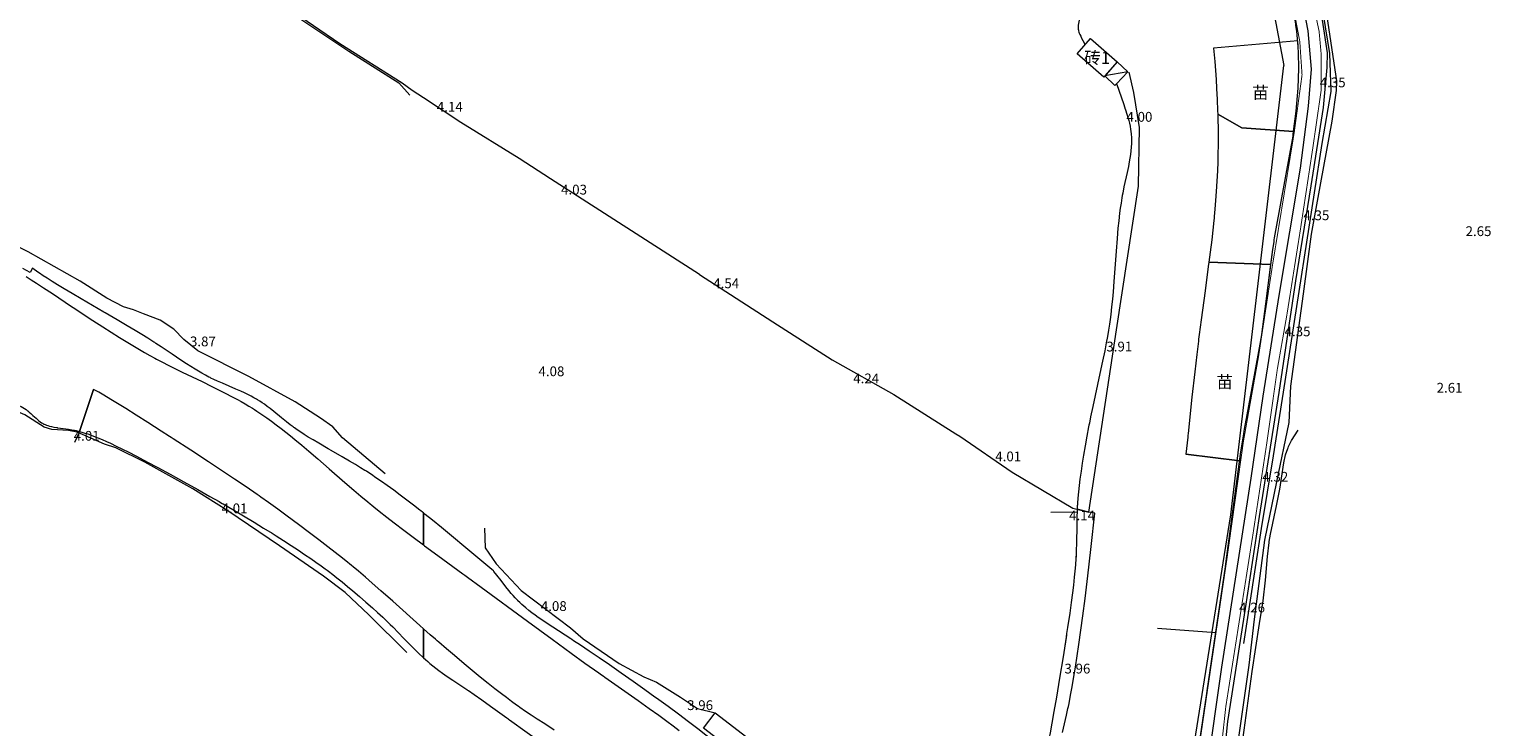
# Model space of a CAD drawing. Units: millimetres. Extents: x 40475072 to 80952314, y 3492709 to 6988483.
# Drawn here: x 40476494 to 40476793, y 3493615 to 3493758 of the extents above; entities that cross this region are included whole.
import ezdxf
from ezdxf.enums import TextEntityAlignment as Align

# ---------------------------------------------------------------- set-up
doc = ezdxf.new("R2010")
doc.units = ezdxf.units.MM
doc.linetypes.add('4332', pattern=[5, 4, -1])
doc.layers.add('地形', color=252, linetype='Continuous')
doc.styles.add('细等线体', font='txt')
doc.linetypes.add('2440', pattern='A,2.5,[15,LINE.SHX,S=2,R=0,X=0,Y=0],4.5,-0.5,[8,LINE.SHX,S=2,R=0,X=0,Y=0],-0.5,2', length=10)
doc.linetypes.add('2470', pattern='A,8.4,-0.8,[24,LINE.SHX,S=2,R=0,X=0,Y=0],-0.8', length=10)
doc.linetypes.add('8421', pattern='A,1,[15,LINE.SHX,S=2,R=0,X=0,Y=0],1', length=2)
doc.linetypes.add('8422', pattern='A,1,[17,LINE.SHX,S=2,R=0,X=0,Y=0],2,[9,LINE.SHX,S=2,R=0,X=0,Y=0],1', length=4)
doc.linetypes.add('84221', pattern='A,1,[17,LINE.SHX,S=2,R=180,X=0,Y=0],2,[9,LINE.SHX,S=2,R=180,X=0,Y=0],1', length=4)
doc.linetypes.add('9371', pattern='A,0,[209,newbruce.shx,S=2,R=0,X=0,Y=0],-10', length=10)
doc.linetypes.add('9610', pattern='A,0,[37,LINE.SHX,S=3,R=0,X=0,Y=0],-1.6', length=1.6)

msp = doc.modelspace()

# ---------------------------------------------------------------- linework, layer by layer
at = {"layer": '地形', "color": 252, "linetype": '8421', "lineweight": 13, "flags": 128}
for points in [[(40476731.07, 3493597.3), (40476731.14, 3493597.78), (40476734.62, 3493621.16), (40476734.69, 3493621.64), (40476734.77, 3493622.19), (40476738.54, 3493647.59), (40476738.69, 3493648.69), (40476738.77, 3493649.24), (40476738.84, 3493649.77), (40476741.64, 3493670.63), (40476742.28, 3493674.79), (40476742.37, 3493675.31), (40476742.43, 3493675.7), (40476743.86, 3493683.44), (40476745.52, 3493692.33), (40476745.84, 3493694.27), (40476745.9, 3493694.66), (40476745.96, 3493695.05), (40476746.82, 3493701.38), (40476748.24, 3493712.46), (40476748.47, 3493714.04), (40476748.53, 3493714.43), (40476748.6, 3493714.86), (40476749.65, 3493720.81), (40476751.88, 3493732.7), (40476752.29, 3493735.26), (40476752.36, 3493735.69), (40476752.41, 3493736.05), (40476753, 3493740.76), (40476753.4, 3493745.49), (40476753.56, 3493749.5), (40476753.51, 3493752.77), (40476753.45, 3493753.86), (40476753.45, 3493753.95), (40476753.12, 3493757.1), (40476752.96, 3493758.27), (40476752.95, 3493758.36), (40476752.91, 3493758.65), (40476752.05, 3493763.84), (40476750.45, 3493772.17), (40476750.33, 3493772.74), (40476750.25, 3493773.12), (40476746.52, 3493791.55), (40476746.44, 3493791.94), (40476746.38, 3493792.24), (40476743.52, 3493806.82), (40476743.46, 3493807.12), (40476743.41, 3493807.37), (40476741.19, 3493819.18), (40476741.14, 3493819.43), (40476741.08, 3493819.72), (40476739.37, 3493827.99), (40476737.97, 3493834.16), (40476737.9, 3493834.45), (40476734.8, 3493847.08), (40476734.49, 3493848.52), (40476734.4, 3493848.94), (40476733.28, 3493854.75), (40476731.18, 3493866.4), (40476730.58, 3493869.3), (40476730.53, 3493869.51), (40476728.06, 3493880.06), (40476728.01, 3493880.32), (40476727.15, 3493884.96), (40476725.86, 3493893), (40476725.81, 3493893.29), (40476724.26, 3493902.17), (40476723.28, 3493907.31), (40476723.23, 3493907.59), (40476720.48, 3493921.19), (40476720.42, 3493921.54), (40476717.96, 3493934.16), (40476717.22, 3493938.27), (40476717.19, 3493938.43), (40476716.48, 3493942.84), (40476716.15, 3493945.86), (40476716.14, 3493946.02), (40476716.13, 3493946.18), (40476716.12, 3493946.36), (40476716.03, 3493948.35)], [(40476683.07, 3493935.47), (40476683.07, 3493935.47), (40476683.1, 3493935.12), (40476683.23, 3493934.09), (40476683.37, 3493933.06), (40476683.53, 3493932.04), (40476683.76, 3493930.68), (40476684.01, 3493929.33), (40476684.28, 3493927.98), (40476684.63, 3493926.31), (40476685.08, 3493924.3), (40476685.84, 3493920.96), (40476686.37, 3493918.62), (40476686.57, 3493917.74), (40476687.15, 3493915.09), (40476687.9, 3493911.55), (40476688.64, 3493908), (40476689.54, 3493903.56), (40476690.61, 3493898.22), (40476691.84, 3493891.99), (40476693.05, 3493885.76), (40476694.08, 3493880.41), (40476694.92, 3493875.95), (40476695.08, 3493875.06), (40476695.24, 3493874.17), (40476695.38, 3493873.41), (40476696.07, 3493869.61), (40476697.01, 3493864.28), (40476699.92, 3493847.54), (40476700.87, 3493842.21), (40476701.56, 3493838.41), (40476701.98, 3493836.14), (40476702.12, 3493835.42), (40476702.81, 3493831.82), (40476703.66, 3493827.51), (40476705.1, 3493820.33), (40476706.68, 3493812.43), (40476707.52, 3493808.11), (40476708.21, 3493804.5), (40476708.75, 3493801.61), (40476709.01, 3493800.16), (40476709.1, 3493799.63), (40476709.56, 3493796.99), (40476709.91, 3493794.87), (40476710.24, 3493792.75), (40476710.56, 3493790.63), (40476710.86, 3493788.5), (40476711.14, 3493786.38), (40476711.33, 3493784.78), (40476711.51, 3493783.19), (40476711.66, 3493781.6), (40476711.79, 3493780.01), (40476711.87, 3493778.95), (40476711.92, 3493777.89), (40476711.97, 3493776.83), (40476712, 3493775.77), (40476712, 3493774.72), (40476712, 3493774.19), (40476711.99, 3493773.66), (40476711.99, 3493773.45), (40476711.96, 3493772.6), (40476711.91, 3493771.75), (40476711.84, 3493770.9), (40476711.76, 3493770.05), (40476711.65, 3493769.2), (40476711.56, 3493768.56), (40476711.45, 3493767.93), (40476711.32, 3493767.29), (40476711.19, 3493766.66), (40476711.03, 3493766.02), (40476710.86, 3493765.38), (40476710.66, 3493764.75), (40476710.45, 3493764.11), (40476710.21, 3493763.48), (40476710.04, 3493763.05), (40476709.99, 3493762.93), (40476709.69, 3493762.22), (40476709.21, 3493761.16), (40476708.97, 3493760.57), (40476708.79, 3493760.1), (40476708.68, 3493759.75), (40476708.57, 3493759.4), (40476708.49, 3493759.05), (40476708.43, 3493758.7), (40476708.39, 3493758.36), (40476708.37, 3493758.02), (40476708.38, 3493757.79), (40476708.4, 3493757.56), (40476708.43, 3493757.34), (40476708.46, 3493757.23), (40476708.47, 3493757.17), (40476708.54, 3493756.93), (40476708.61, 3493756.7), (40476708.73, 3493756.41), (40476708.89, 3493756.07), (40476709.09, 3493755.67), (40476709.58, 3493754.75), (40476709.75, 3493754.4), (40476709.77, 3493754.35)], [(40476749.63, 3493803.4), (40476752.5, 3493790.02), (40476757.74, 3493763.4), (40476759.38, 3493752.69), (40476759.28, 3493749.7), (40476758.51, 3493741.53), (40476756.02, 3493725.47), (40476752.89, 3493706.02), (40476749.43, 3493683.2), (40476745.4, 3493657.85), (40476742.58, 3493639.04), (40476738.97, 3493615.89), (40476737.73, 3493603.78), (40476737.19, 3493590.37)], [(40476716.23, 3493746.34), (40476716.27, 3493746.23), (40476717.16, 3493743.72), (40476717.7, 3493742.14), (40476718.02, 3493741.19), (40476718.05, 3493741.09), (40476718.08, 3493741.02), (40476718.36, 3493740.13), (40476718.57, 3493739.44), (40476718.74, 3493738.82), (40476718.88, 3493738.27), (40476719, 3493737.7), (40476719.02, 3493737.63), (40476719.03, 3493737.6), (40476719.11, 3493737.1), (40476719.18, 3493736.6), (40476719.24, 3493736.1), (40476719.26, 3493735.88), (40476719.26, 3493735.84), (40476719.27, 3493735.6), (40476719.29, 3493735.1), (40476719.29, 3493734.61), (40476719.28, 3493734.11), (40476719.24, 3493733.37), (40476719.17, 3493732.63), (40476719.07, 3493731.89), (40476718.96, 3493731.15), (40476718.84, 3493730.42), (40476718.65, 3493729.43), (40476718.39, 3493728.2), (40476717.75, 3493725.25), (40476717.5, 3493724.01), (40476717.41, 3493723.52), (40476717.31, 3493723.01), (40476717.15, 3493721.97), (40476717, 3493720.94), (40476716.86, 3493719.91), (40476716.68, 3493718.35), (40476716.53, 3493716.8), (40476716.34, 3493714.72), (40476716.14, 3493712.13), (40476715.68, 3493705.9), (40476715.52, 3493703.83), (40476715.38, 3493702.28), (40476715.23, 3493700.73), (40476715.05, 3493699.18), (40476714.92, 3493698.15), (40476714.85, 3493697.64), (40476714.79, 3493697.21), (40476714.59, 3493695.94), (40476714.37, 3493694.67), (40476714.14, 3493693.4), (40476713.81, 3493691.71), (40476713.38, 3493689.6), (40476712.84, 3493687.07), (40476711.37, 3493680.32), (40476710.92, 3493678.21), (40476710.67, 3493676.94), (40476710.58, 3493676.52), (40476710.52, 3493676.2), (40476710.15, 3493674.26), (40476709.8, 3493672.32), (40476709.46, 3493670.37), (40476709.2, 3493668.75), (40476708.96, 3493667.12), (40476708.73, 3493665.49), (40476708.57, 3493664.19), (40476708.43, 3493662.89), (40476708.3, 3493661.58), (40476708.23, 3493660.6), (40476708.21, 3493660.27), (40476708.2, 3493660.06), (40476708.15, 3493658.99), (40476708.11, 3493657.71), (40476708.07, 3493656), (40476708.03, 3493652.37), (40476707.99, 3493650.87), (40476707.94, 3493649.8), (40476707.93, 3493649.59), (40476707.91, 3493649.27), (40476707.83, 3493647.98), (40476707.72, 3493646.7), (40476707.59, 3493645.41), (40476707.41, 3493643.81), (40476707.21, 3493642.21), (40476706.96, 3493640.29), (40476706.64, 3493638.05), (40476706.21, 3493635.17), (40476706.02, 3493633.9), (40476705.97, 3493633.58), (40476705.89, 3493633.09), (40476705.28, 3493629.18), (40476704.56, 3493624.79), (40476703.91, 3493620.9), (40476703.41, 3493617.98), (40476702.98, 3493615.55), (40476702.62, 3493613.6), (40476702.24, 3493611.67), (40476701.95, 3493610.22), (40476701.74, 3493609.25), (40476701.66, 3493608.91), (40476701.36, 3493607.55), (40476701.03, 3493606.19), (40476700.7, 3493604.84), (40476700.35, 3493603.48), (40476699.98, 3493602.14), (40476699.6, 3493600.79), (40476699.21, 3493599.45), (40476698.8, 3493598.12), (40476698.47, 3493597.12), (40476698.13, 3493596.13), (40476697.77, 3493595.14), (40476697.4, 3493594.15), (40476697.14, 3493593.5), (40476696.86, 3493592.85), (40476696.72, 3493592.53), (40476696.69, 3493592.47), (40476696.45, 3493591.94), (40476696.25, 3493591.53), (40476696.07, 3493591.19), (40476695.87, 3493590.85), (40476695.7, 3493590.58), (40476695.52, 3493590.31), (40476695.33, 3493590.06), (40476695.12, 3493589.81), (40476695.07, 3493589.77), (40476695.04, 3493589.73), (40476694.84, 3493589.52), (40476694.63, 3493589.33), (40476694.41, 3493589.15), (40476694.18, 3493588.97), (40476693.94, 3493588.81), (40476693.7, 3493588.66), (40476693.45, 3493588.52), (40476693.15, 3493588.36), (40476692.84, 3493588.22), (40476692.79, 3493588.2), (40476692.73, 3493588.18), (40476692.57, 3493588.12), (40476692.23, 3493588.01), (40476691.89, 3493587.91), (40476691.54, 3493587.84), (40476691.19, 3493587.78), (40476690.84, 3493587.73), (40476690.49, 3493587.7), (40476689.95, 3493587.68), (40476689.41, 3493587.69), (40476688.86, 3493587.72), (40476688.32, 3493587.77), (40476687.77, 3493587.84), (40476687.21, 3493587.93), (40476686.48, 3493588.06), (40476685.74, 3493588.22), (40476684.83, 3493588.43), (40476683.92, 3493588.66), (40476683.74, 3493588.71), (40476683.54, 3493588.76), (40476681.97, 3493589.18), (40476680.43, 3493589.61), (40476678.91, 3493590.04), (40476677.41, 3493590.49), (40476675.91, 3493590.96), (40476674.61, 3493591.38), (40476674.42, 3493591.44), (40476674.24, 3493591.5), (40476673.9, 3493591.62), (40476672.53, 3493592.09), (40476670.82, 3493592.69), (40476669.11, 3493593.32), (40476667.07, 3493594.08), (40476665.02, 3493594.87), (40476662.64, 3493595.79), (40476660.26, 3493596.74), (40476658.22, 3493597.56), (40476657.21, 3493597.98), (40476656.93, 3493598.1), (40476655.24, 3493598.8), (40476653.56, 3493599.52), (40476652.17, 3493600.13), (40476650.79, 3493600.75), (40476649.69, 3493601.26), (40476648.59, 3493601.78), (40476647.51, 3493602.32), (40476646.7, 3493602.73), (40476645.9, 3493603.16), (40476645.11, 3493603.6), (40476644.32, 3493604.05), (40476643.81, 3493604.36), (40476643.55, 3493604.52), (40476643.34, 3493604.65), (40476642.73, 3493605.05), (40476642.12, 3493605.46), (40476641.31, 3493606.02), (40476640.52, 3493606.6), (40476639.73, 3493607.18), (40476638.76, 3493607.93), (40476637.59, 3493608.84), (40476635.66, 3493610.37), (40476633.93, 3493611.75), (40476633.74, 3493611.9), (40476633.51, 3493612.08), (40476632.12, 3493613.16), (40476630.5, 3493614.41), (40476628.63, 3493615.82), (40476626.53, 3493617.4), (40476624.41, 3493618.96), (40476622.53, 3493620.34), (40476622.05, 3493620.68), (40476621.71, 3493620.92), (40476619.66, 3493622.4), (40476617.25, 3493624.1), (40476614.84, 3493625.79), (40476612.42, 3493627.48), (40476610.34, 3493628.91), (40476608.24, 3493630.33), (40476606.48, 3493631.51), (40476605.07, 3493632.44), (40476604.71, 3493632.67), (40476604.48, 3493632.82), (40476600.8, 3493635.19), (40476599.65, 3493635.94), (40476598.75, 3493636.55), (40476597.85, 3493637.18), (40476597.19, 3493637.66), (40476596.54, 3493638.14), (40476595.9, 3493638.64), (40476595.28, 3493639.16), (40476594.87, 3493639.51), (40476594.47, 3493639.87), (40476594.07, 3493640.24), (40476593.69, 3493640.62), (40476593.58, 3493640.73), (40476593.15, 3493641.19), (40476592.72, 3493641.66), (40476592.31, 3493642.13), (40476591.81, 3493642.74), (40476591.21, 3493643.49), (40476590.23, 3493644.74), (40476589.35, 3493645.87), (40476588.76, 3493646.61), (40476588.66, 3493646.73)], [(40476433.34, 3493707.84), (40476433.45, 3493707.89), (40476433.49, 3493707.9), (40476433.86, 3493707.87), (40476434.3, 3493707.81), (40476434.97, 3493707.69), (40476435.04, 3493707.68), (40476435.18, 3493707.65), (40476436.82, 3493707.33), (40476438.24, 3493707.04), (40476439.49, 3493706.76), (40476440.61, 3493706.5), (40476441.47, 3493706.29), (40476441.98, 3493706.15), (40476443, 3493705.88), (40476444.02, 3493705.58), (40476445.56, 3493705.12), (40476447.1, 3493704.64), (40476449.15, 3493703.98), (40476451.73, 3493703.13), (40476456.38, 3493701.57), (40476460.53, 3493700.18), (40476463.13, 3493699.33), (40476465.23, 3493698.66), (40476466.81, 3493698.17), (40476467.34, 3493698.01), (40476467.46, 3493697.97), (40476469.01, 3493697.51), (40476469.72, 3493697.28), (40476470.3, 3493697.08), (40476470.87, 3493696.87), (40476471.32, 3493696.69), (40476471.76, 3493696.49), (40476472.19, 3493696.28), (40476472.51, 3493696.11), (40476472.82, 3493695.93), (40476472.92, 3493695.87), (40476473.02, 3493695.8), (40476473.15, 3493695.72), (40476473.4, 3493695.54), (40476473.64, 3493695.35), (40476473.88, 3493695.16), (40476474.24, 3493694.86), (40476474.57, 3493694.53), (40476474.9, 3493694.2), (40476475.22, 3493693.85), (40476475.53, 3493693.49), (40476475.82, 3493693.11), (40476476.11, 3493692.73), (40476476.39, 3493692.33), (40476476.66, 3493691.93), (40476476.91, 3493691.51), (40476477.16, 3493691.09), (40476477.4, 3493690.66), (40476477.63, 3493690.22), (40476477.85, 3493689.77), (40476477.92, 3493689.62), (40476477.97, 3493689.5), (40476478.24, 3493688.88), (40476478.92, 3493687.26), (40476479.13, 3493686.77), (40476479.36, 3493686.3), (40476479.53, 3493685.96), (40476479.72, 3493685.62), (40476479.92, 3493685.3), (40476480.13, 3493684.99), (40476480.28, 3493684.8), (40476480.44, 3493684.61), (40476480.6, 3493684.43), (40476480.78, 3493684.26), (40476480.96, 3493684.1), (40476481.06, 3493684.02), (40476481.1, 3493683.99), (40476481.33, 3493683.83), (40476481.57, 3493683.68), (40476481.83, 3493683.54), (40476482.14, 3493683.38), (40476482.47, 3493683.24), (40476482.86, 3493683.09), (40476483.32, 3493682.93), (40476483.72, 3493682.81), (40476483.92, 3493682.75), (40476484.73, 3493682.52), (40476485.75, 3493682.26), (40476487.97, 3493681.71), (40476488.76, 3493681.5), (40476489.35, 3493681.34), (40476489.93, 3493681.16), (40476490.5, 3493680.96), (40476490.87, 3493680.82), (40476491.24, 3493680.67), (40476491.61, 3493680.5), (40476491.96, 3493680.33), (40476492.31, 3493680.14), (40476492.65, 3493679.94), (40476492.99, 3493679.72), (40476493.15, 3493679.61), (40476493.31, 3493679.49), (40476493.38, 3493679.44), (40476493.64, 3493679.22), (40476493.96, 3493678.94), (40476494.4, 3493678.53), (40476495.03, 3493677.94), (40476495.35, 3493677.66), (40476495.61, 3493677.44), (40476495.88, 3493677.23), (40476496.16, 3493677.04), (40476496.37, 3493676.91), (40476496.51, 3493676.83), (40476496.59, 3493676.79), (40476496.64, 3493676.76), (40476496.9, 3493676.64), (40476497.17, 3493676.53), (40476497.45, 3493676.44), (40476497.79, 3493676.34), (40476498.19, 3493676.24), (40476498.66, 3493676.15), (40476499.25, 3493676.05), (40476499.37, 3493676.03), (40476499.43, 3493676.02), (40476499.5, 3493676.01), (40476501.67, 3493675.71), (40476502.36, 3493675.59), (40476502.85, 3493675.5), (40476502.91, 3493675.49), (40476503.22, 3493675.42), (40476503.83, 3493675.27), (40476504.43, 3493675.11), (40476505.03, 3493674.93), (40476505.62, 3493674.73), (40476506.21, 3493674.53), (40476506.8, 3493674.31), (40476507.68, 3493673.96), (40476508.56, 3493673.6), (40476509.43, 3493673.21), (40476510.29, 3493672.82), (40476511.44, 3493672.27), (40476512.59, 3493671.71), (40476514.01, 3493671), (40476515.43, 3493670.27), (40476517.12, 3493669.38), (40476517.4, 3493669.23), (40476517.72, 3493669.06), (40476519.95, 3493667.87), (40476522.48, 3493666.49), (40476525.31, 3493664.93), (40476528.14, 3493663.36), (40476530.64, 3493661.96), (40476532.51, 3493660.89), (40476532.82, 3493660.71), (40476533.13, 3493660.54), (40476533.35, 3493660.41), (40476535.32, 3493659.26), (40476537.5, 3493657.98), (40476539.67, 3493656.67), (40476541.61, 3493655.49), (40476543.34, 3493654.43), (40476543.77, 3493654.16), (40476543.98, 3493654.02), (40476544.2, 3493653.89), (40476545.72, 3493652.93), (40476547.23, 3493651.95), (40476548.73, 3493650.97), (40476550.01, 3493650.11), (40476551.29, 3493649.25), (40476552.34, 3493648.52), (40476553.39, 3493647.77), (40476554.22, 3493647.17), (40476554.63, 3493646.86), (40476554.91, 3493646.65), (40476555.76, 3493646), (40476556.59, 3493645.34), (40476557.7, 3493644.46), (40476558.79, 3493643.55), (40476559.88, 3493642.64), (40476561.23, 3493641.49), (40476562.57, 3493640.32), (40476563.9, 3493639.15), (40476564.96, 3493638.19), (40476566, 3493637.23), (40476566.78, 3493636.5), (40476567.54, 3493635.76), (40476568.05, 3493635.26), (40476568.2, 3493635.12), (40476569.09, 3493634.22), (40476570.41, 3493632.86), (40476571.87, 3493631.35), (40476572.76, 3493630.46), (40476573.51, 3493629.72), (40476574.12, 3493629.15), (40476574.34, 3493628.95)], [(40476574.34, 3493658.57), (40476574.12, 3493658.75), (40476573.82, 3493658.99), (40476573.6, 3493659.16), (40476572.27, 3493660.19), (40476570.94, 3493661.21), (40476569.6, 3493662.21), (40476568.25, 3493663.21), (40476566.89, 3493664.19), (40476565.75, 3493665), (40476564.61, 3493665.79), (40476563.68, 3493666.42), (40476562.75, 3493667.03), (40476562.51, 3493667.18), (40476562.37, 3493667.27), (40476561.48, 3493667.83), (40476560.44, 3493668.47), (40476559.23, 3493669.19), (40476557.72, 3493670.07), (40476555.45, 3493671.38), (40476554.99, 3493671.64), (40476554.85, 3493671.72), (40476552.94, 3493672.82), (40476551.78, 3493673.5), (40476550.77, 3493674.11), (40476549.92, 3493674.65), (40476549.21, 3493675.11), (40476548.51, 3493675.58), (40476547.96, 3493675.97), (40476547.82, 3493676.07), (40476547.67, 3493676.18), (40476547.07, 3493676.63), (40476546.33, 3493677.21), (40476545.31, 3493678.03), (40476543.71, 3493679.33), (40476542.97, 3493679.91), (40476542.37, 3493680.36), (40476541.77, 3493680.8), (40476541.31, 3493681.12), (40476540.85, 3493681.43), (40476540.38, 3493681.72), (40476540.19, 3493681.83), (40476539.64, 3493682.15), (40476539.08, 3493682.46), (40476538.5, 3493682.75), (40476537.73, 3493683.12), (40476536.95, 3493683.48), (40476535.96, 3493683.91), (40476533.19, 3493685.09), (40476532.2, 3493685.52), (40476531.42, 3493685.88), (40476530.84, 3493686.16), (40476530.65, 3493686.26), (40476530.41, 3493686.38), (40476529.7, 3493686.76), (40476529, 3493687.15), (40476528.3, 3493687.55), (40476527.61, 3493687.96), (40476526.7, 3493688.53), (40476525.8, 3493689.11), (40476524.68, 3493689.84), (40476522.9, 3493691.03), (40476520.67, 3493692.53), (40476519.55, 3493693.27), (40476519.32, 3493693.41), (40476519.12, 3493693.54), (40476517.92, 3493694.3), (40476516.71, 3493695.05), (40476515.3, 3493695.91), (40476513.67, 3493696.88), (40476511.63, 3493698.08), (40476509.18, 3493699.51), (40476508.9, 3493699.67), (40476504.28, 3493702.34), (40476502.39, 3493703.45), (40476500.77, 3493704.41), (40476499.43, 3493705.23), (40476498.36, 3493705.9), (40476497.3, 3493706.58), (40476496.51, 3493707.1), (40476495.73, 3493707.63), (40476495.59, 3493707.72), (40476494.63, 3493708.4), (40476494.3, 3493708.63)], [(40476588.66, 3493646.73), (40476588.36, 3493646.98), (40476583.05, 3493651.43), (40476580.09, 3493653.89), (40476578.01, 3493655.61), (40476576.22, 3493657.07), (40476574.72, 3493658.27), (40476574.34, 3493658.57)], [(40476574.34, 3493628.95), (40476574.74, 3493628.58), (40476575.21, 3493628.17), (40476575.53, 3493627.9), (40476575.68, 3493627.78), (40476576.27, 3493627.3), (40476576.88, 3493626.83), (40476577.49, 3493626.37), (40476578.27, 3493625.81), (40476579.22, 3493625.15), (40476580.34, 3493624.39), (40476583.22, 3493622.46), (40476583.38, 3493622.36), (40476583.55, 3493622.24), (40476584.74, 3493621.42), (40476586.26, 3493620.36), (40476588.1, 3493619.04), (40476591.43, 3493616.64), (40476591.6, 3493616.52), (40476591.77, 3493616.4), (40476591.98, 3493616.25), (40476595.59, 3493613.65), (40476598.37, 3493611.68), (40476600.52, 3493610.15), (40476602.28, 3493608.93), (40476602.5, 3493608.78), (40476602.58, 3493608.72), (40476603.36, 3493608.19), (40476603.89, 3493607.85), (40476604.33, 3493607.58), (40476604.69, 3493607.37), (40476605.05, 3493607.18), (40476605.42, 3493607.01), (40476605.79, 3493606.85), (40476606.08, 3493606.74), (40476606.37, 3493606.65), (40476606.66, 3493606.57), (40476606.95, 3493606.51), (40476607.05, 3493606.49), (40476607.1, 3493606.48), (40476607.45, 3493606.43), (40476607.98, 3493606.38), (40476608.65, 3493606.32), (40476609, 3493606.28), (40476609.25, 3493606.23), (40476609.36, 3493606.21), (40476609.66, 3493606.12), (40476609.96, 3493606.02), (40476610.26, 3493605.9), (40476610.55, 3493605.76), (40476610.83, 3493605.6), (40476611.11, 3493605.44), (40476611.38, 3493605.26), (40476611.65, 3493605.07), (40476612, 3493604.8), (40476612.35, 3493604.51), (40476612.77, 3493604.14), (40476613.19, 3493603.76), (40476613.67, 3493603.29), (40476613.76, 3493603.21), (40476613.88, 3493603.08), (40476614.62, 3493602.34), (40476615.59, 3493601.36), (40476617.94, 3493598.92), (40476618.77, 3493598.08), (40476619.49, 3493597.37), (40476619.73, 3493597.14), (40476619.85, 3493597.02), (40476620.59, 3493596.33), (40476621.34, 3493595.64), (40476622.23, 3493594.85), (40476623.38, 3493593.84), (40476624.94, 3493592.51), (40476626.11, 3493591.51), (40476626.27, 3493591.37), (40476628.38, 3493589.58), (40476629.53, 3493588.63), (40476630.51, 3493587.83), (40476631.34, 3493587.16), (40476632.18, 3493586.52), (40476632.86, 3493586.01), (40476633.54, 3493585.51), (40476634.24, 3493585.02), (40476634.41, 3493584.91), (40476634.5, 3493584.85), (40476635.17, 3493584.41)]]:
    msp.add_lwpolyline(points, dxfattribs=at)
at = {"layer": '地形', "color": 252, "linetype": 'Continuous', "lineweight": 13, "flags": 128}
for points in [[(40476718.51, 3493948.35), (40476718.67, 3493947.07), (40476721.09, 3493930.11), (40476727.43, 3493897.08), (40476730.77, 3493880.77), (40476733.24, 3493870.06), (40476740.97, 3493830.08), (40476747.18, 3493799.83), (40476753.27, 3493768.26), (40476755.41, 3493757.16), (40476756.05, 3493749.38), (40476755.48, 3493741.75), (40476753.81, 3493729.12), (40476749.49, 3493703.07), (40476746.19, 3493682.43), (40476743.75, 3493665.72), (40476737.72, 3493627.05), (40476734.7, 3493605.94), (40476732.96, 3493589.82), (40476732.09, 3493579.12), (40476731.22, 3493573.67), (40476724.16, 3493548.35)], [(40476713.79, 3493945.29), (40476723.27, 3493895.35), (40476732.45, 3493845.6), (40476741.89, 3493795.62), (40476750.49, 3493750.07)], [(40476718.57, 3493748.81), (40476713.83, 3493747.95)], [(40476724.88, 3493566.06), (40476732.18, 3493611.63), (40476739.62, 3493658.16), (40476745.08, 3493704.34), (40476750.49, 3493750.07)], [(40476492.98, 3493706.91), (40476494.06, 3493706.23), (40476495.15, 3493705.55), (40476496.58, 3493704.62), (40476498.37, 3493703.44), (40476502.28, 3493700.83), (40476502.64, 3493700.6), (40476502.98, 3493700.37), (40476504.65, 3493699.26), (40476506.67, 3493697.94), (40476508.69, 3493696.63), (40476510.39, 3493695.55), (40476512.09, 3493694.48), (40476513.45, 3493693.64), (40476514.83, 3493692.81), (40476516.21, 3493692), (40476517.25, 3493691.4), (40476518.3, 3493690.81), (40476519.35, 3493690.23), (40476519.71, 3493690.04), (40476520.11, 3493689.83), (40476520.9, 3493689.41), (40476522.11, 3493688.79), (40476523.32, 3493688.19), (40476524.94, 3493687.39), (40476529.02, 3493685.43), (40476531.05, 3493684.45), (40476532.67, 3493683.65), (40476533.87, 3493683.04), (40476535.07, 3493682.42), (40476536.26, 3493681.78), (40476537.04, 3493681.34), (40476537.82, 3493680.9), (40476538.6, 3493680.44), (40476539.36, 3493679.98), (40476539.74, 3493679.74), (40476540.25, 3493679.41), (40476541.26, 3493678.74), (40476542.26, 3493678.05), (40476543.25, 3493677.34), (40476544.22, 3493676.61), (40476545.19, 3493675.88), (40476546.15, 3493675.12), (40476547.1, 3493674.36), (40476548.04, 3493673.59), (40476549.45, 3493672.42), (40476550.85, 3493671.24), (40476552.71, 3493669.64), (40476555.03, 3493667.63), (40476558.26, 3493664.82), (40476560.12, 3493663.22), (40476561.52, 3493662.03), (40476562.93, 3493660.85), (40476563.4, 3493660.47), (40476563.78, 3493660.16), (40476564.16, 3493659.85), (40476565.3, 3493658.94), (40476566.82, 3493657.74), (40476568.36, 3493656.55), (40476570.29, 3493655.07), (40476572.23, 3493653.61), (40476574.34, 3493652.04), (40476574.34, 3493658.57), (40476574.12, 3493658.75), (40476573.82, 3493658.99), (40476573.6, 3493659.16), (40476572.27, 3493660.19), (40476570.94, 3493661.21), (40476569.6, 3493662.21), (40476568.25, 3493663.21), (40476566.89, 3493664.19), (40476565.75, 3493665), (40476564.61, 3493665.79), (40476563.68, 3493666.42), (40476562.75, 3493667.03), (40476562.51, 3493667.18), (40476562.37, 3493667.27), (40476561.48, 3493667.83), (40476560.44, 3493668.47), (40476559.23, 3493669.19), (40476557.72, 3493670.07), (40476555.45, 3493671.38), (40476554.99, 3493671.64), (40476554.85, 3493671.72), (40476552.94, 3493672.82), (40476551.78, 3493673.5), (40476550.77, 3493674.11), (40476549.92, 3493674.65), (40476549.21, 3493675.11), (40476548.51, 3493675.58), (40476547.96, 3493675.97), (40476547.82, 3493676.07), (40476547.67, 3493676.18), (40476547.07, 3493676.63), (40476546.33, 3493677.21), (40476545.31, 3493678.03), (40476543.71, 3493679.33), (40476542.97, 3493679.91), (40476542.37, 3493680.36), (40476541.77, 3493680.8), (40476541.31, 3493681.12), (40476540.85, 3493681.43), (40476540.38, 3493681.72), (40476540.19, 3493681.83), (40476539.64, 3493682.15), (40476539.08, 3493682.46), (40476538.5, 3493682.75), (40476537.73, 3493683.12), (40476536.95, 3493683.48), (40476535.96, 3493683.91), (40476533.19, 3493685.09), (40476532.2, 3493685.52), (40476531.42, 3493685.88), (40476530.84, 3493686.16), (40476530.65, 3493686.26), (40476530.41, 3493686.38), (40476529.7, 3493686.76), (40476529, 3493687.15), (40476528.3, 3493687.55), (40476527.61, 3493687.96), (40476526.7, 3493688.53), (40476525.8, 3493689.11), (40476524.68, 3493689.84), (40476522.9, 3493691.03), (40476520.67, 3493692.53), (40476519.55, 3493693.27), (40476519.32, 3493693.41), (40476519.12, 3493693.54), (40476517.92, 3493694.3), (40476516.71, 3493695.05), (40476515.3, 3493695.91), (40476513.67, 3493696.88), (40476511.63, 3493698.08), (40476509.18, 3493699.51), (40476508.9, 3493699.67), (40476504.28, 3493702.34), (40476502.39, 3493703.45), (40476500.77, 3493704.41), (40476499.43, 3493705.23), (40476498.36, 3493705.9), (40476497.3, 3493706.58), (40476496.51, 3493707.1), (40476495.73, 3493707.63), (40476495.59, 3493707.72), (40476494.63, 3493708.4), (40476494.3, 3493708.63), (40476493.84, 3493707.76), (40476492.29, 3493708.58)], [(40476630.5, 3493614.41), (40476628.63, 3493615.82), (40476626.53, 3493617.4), (40476624.41, 3493618.96), (40476622.53, 3493620.34), (40476622.05, 3493620.68), (40476621.71, 3493620.92), (40476619.66, 3493622.4), (40476617.25, 3493624.1), (40476614.84, 3493625.79), (40476612.42, 3493627.48), (40476610.34, 3493628.91), (40476608.24, 3493630.33), (40476606.48, 3493631.51), (40476605.07, 3493632.44), (40476604.71, 3493632.67), (40476604.48, 3493632.82), (40476600.8, 3493635.19), (40476599.65, 3493635.94), (40476598.75, 3493636.55), (40476597.85, 3493637.18), (40476597.19, 3493637.66), (40476596.54, 3493638.14), (40476595.9, 3493638.64), (40476595.28, 3493639.16), (40476594.87, 3493639.51), (40476594.47, 3493639.87), (40476594.07, 3493640.24), (40476593.63, 3493640.68), (40476593.15, 3493641.19), (40476592.72, 3493641.66), (40476592.31, 3493642.13), (40476591.81, 3493642.74), (40476591.21, 3493643.49), (40476590.23, 3493644.74), (40476589.35, 3493645.87), (40476588.76, 3493646.61), (40476588.66, 3493646.73), (40476588.36, 3493646.98), (40476583.05, 3493651.43), (40476580.09, 3493653.89), (40476578.01, 3493655.61), (40476576.22, 3493657.07), (40476574.72, 3493658.27), (40476574.34, 3493658.57), (40476574.34, 3493652.04), (40476574.56, 3493651.87), (40476577.29, 3493649.86), (40476582.38, 3493646.13), (40476582.78, 3493645.84), (40476583.33, 3493645.43), (40476586.13, 3493643.38), (40476595.63, 3493636.42), (40476600.67, 3493632.75), (40476604.6, 3493629.9), (40476607.41, 3493627.88), (40476610.23, 3493625.87), (40476610.79, 3493625.47), (40476611.12, 3493625.24), (40476611.45, 3493625.01), (40476618.3, 3493620.19), (40476620.58, 3493618.58), (40476622.52, 3493617.19), (40476624.14, 3493616.01), (40476625.43, 3493615.06), (40476626.7, 3493614.1)], [(40476705.19, 3493613.7), (40476705.61, 3493615.46), (40476706.01, 3493617.23), (40476706.29, 3493618.57), (40476706.38, 3493619.01), (40476706.5, 3493619.58), (40476706.83, 3493621.28), (40476707.14, 3493622.99), (40476707.44, 3493624.72), (40476707.82, 3493627.03), (40476708.18, 3493629.35), (40476708.53, 3493631.68), (40476708.95, 3493634.61), (40476709.34, 3493637.54), (40476709.8, 3493641.06), (40476710.24, 3493644.58), (40476710.59, 3493647.52), (40476710.66, 3493648.11), (40476711.06, 3493651.72), (40476711.79, 3493658.56), (40476710.55, 3493658.74), (40476708.16, 3493659.32), (40476708.15, 3493658.99), (40476708.11, 3493657.71), (40476708.07, 3493656), (40476708.03, 3493652.37), (40476707.99, 3493650.87), (40476707.94, 3493649.73), (40476707.91, 3493649.27), (40476707.83, 3493647.98), (40476707.72, 3493646.7), (40476707.59, 3493645.41), (40476707.41, 3493643.81), (40476707.21, 3493642.21), (40476706.96, 3493640.29), (40476706.64, 3493638.05), (40476706.21, 3493635.17), (40476706.02, 3493633.9), (40476705.91, 3493633.18), (40476705.28, 3493629.18), (40476704.56, 3493624.79), (40476703.91, 3493620.9), (40476703.41, 3493617.98), (40476702.98, 3493615.55), (40476702.62, 3493613.6)], [(40476601.13, 3493614.18), (40476599.16, 3493615.43), (40476597.59, 3493616.43), (40476596.42, 3493617.2), (40476595.25, 3493617.97), (40476594.1, 3493618.76), (40476593.72, 3493619.03), (40476593.37, 3493619.28), (40476592.34, 3493620.03), (40476591.32, 3493620.8), (40476590.3, 3493621.57), (40476588.95, 3493622.62), (40476587.62, 3493623.68), (40476585.96, 3493625.02), (40476584.31, 3493626.38), (40476582.66, 3493627.74), (40476580.7, 3493629.39), (40476579.07, 3493630.77), (40476577.46, 3493632.16), (40476577.13, 3493632.44), (40476576.78, 3493632.75), (40476575.73, 3493633.67), (40476574.34, 3493634.9), (40476574.34, 3493628.95), (40476574.74, 3493628.58), (40476575.21, 3493628.17), (40476575.53, 3493627.9), (40476575.68, 3493627.78), (40476576.27, 3493627.3), (40476576.88, 3493626.83), (40476577.49, 3493626.37), (40476578.27, 3493625.81), (40476579.22, 3493625.15), (40476580.34, 3493624.39), (40476583.22, 3493622.46), (40476583.38, 3493622.36), (40476583.55, 3493622.24), (40476584.74, 3493621.42), (40476586.26, 3493620.36), (40476588.1, 3493619.04), (40476591.43, 3493616.64), (40476591.6, 3493616.52), (40476591.77, 3493616.4), (40476591.98, 3493616.25), (40476595.59, 3493613.65)], [(40476736.53, 3493634.06), (40476724.62, 3493634.96)]]:
    msp.add_lwpolyline(points, dxfattribs=at)
at = {"layer": '地形', "color": 252, "linetype": '4332', "lineweight": 13, "const_width": 0.2, "flags": 128}
msp.add_lwpolyline([(40476739.27, 3493829.36), (40476744.57, 3493802.35), (40476749.13, 3493779.48), (40476753.75, 3493755), (40476754.21, 3493748.18), (40476752.62, 3493736.48), (40476748.14, 3493709.13), (40476745.28, 3493690.43), (40476742.22, 3493673.28), (40476738.83, 3493649.19), (40476734.62, 3493620.74), (40476732.53, 3493606.52), (40476730.59, 3493590.57), (40476729.31, 3493574.82), (40476727.78, 3493566.6), (40476722.52, 3493548.35)], dxfattribs=at)
at = {"layer": '地形', "color": 252, "linetype": 'Continuous', "lineweight": 13, "const_width": 0.2, "flags": 128}
msp.add_lwpolyline([(40476726.05, 3493548.35), (40476727.75, 3493554.61), (40476732.39, 3493570.14), (40476733.84, 3493576.03), (40476734.6, 3493580.81), (40476735.43, 3493589.93), (40476738.6, 3493618.95), (40476744.15, 3493654.14), (40476746.97, 3493672.71), (40476749.16, 3493688.05), (40476751.13, 3493699.23), (40476753.91, 3493716.78), (40476756.46, 3493733.54), (40476758.11, 3493744.94), (40476758.11, 3493748.79), (40476758.11, 3493752.63), (40476757.7, 3493757.1), (40476754.99, 3493769.74), (40476750.29, 3493793.13), (40476745.64, 3493817.46), (40476742.87, 3493830.78)], dxfattribs=at)
at = {"layer": '地形', "color": 252, "linetype": '2470', "lineweight": 13, "flags": 128}
for points in [[(40476574.34, 3493743.46), (40476572.05, 3493744.96), (40476569.95, 3493746.46), (40476557.19, 3493754.52), (40476546.45, 3493761.92), (40476534.38, 3493770.85), (40476528.84, 3493774.75), (40476513.16, 3493784), (40476504.61, 3493789.41), (40476498.38, 3493793.29), (40476497.14, 3493794.59), (40476496.73, 3493795.7), (40476497.93, 3493800.76), (40476500.91, 3493811.9), (40476503.09, 3493819.88)], [(40476755.4, 3493817.6), (40476759.37, 3493817.79), (40476760.22, 3493818.25), (40476761.58, 3493818.01), (40476764.32, 3493818.1), (40476765.75, 3493818.15), (40476766.57, 3493817.66), (40476767.62, 3493816.7), (40476768.51, 3493814.64), (40476769.4, 3493811.04), (40476769.52, 3493809.91), (40476769.24, 3493809.38), (40476768.73, 3493808.43), (40476767.03, 3493807.33), (40476760.02, 3493803.66), (40476752.37, 3493799.38), (40476754.05, 3493788.51), (40476757.09, 3493772.71), (40476759.25, 3493760.62), (40476760.72, 3493750.55), (40476761.23, 3493746.97), (40476761.17, 3493745), (40476760.31, 3493738.7), (40476757.97, 3493726.08), (40476756.08, 3493715.61), (40476754.44, 3493703.37), (40476751.84, 3493684.54), (40476751.53, 3493677.11), (40476749, 3493664.91), (40476746.52, 3493653.03), (40476744.43, 3493636.83), (40476743.34, 3493627.47), (40476741.11, 3493612.16), (40476740.3, 3493607.31), (40476738.91, 3493599.92), (40476738.29, 3493593.75), (40476738.54, 3493592.71)], [(40476684.18, 3493674.26), (40476694.84, 3493666.93), (40476707.3, 3493659.53), (40476710.55, 3493658.74), (40476716.22, 3493696.01), (40476720.71, 3493725.45), (40476720.93, 3493737.4), (40476719.8, 3493744.58), (40476718.82, 3493748.74)], [(40476630.87, 3493707.36), (40476600.33, 3493726.89), (40476593.93, 3493731.1), (40476581.96, 3493738.46), (40476574.34, 3493743.46)], [(40476630.87, 3493707.36), (40476645.89, 3493697.65), (40476657.99, 3493689.9), (40476670.63, 3493682.82), (40476683.32, 3493674.78), (40476684.18, 3493674.26)], [(40476586.84, 3493655.48), (40476586.95, 3493651.42), (40476589.22, 3493648.2), (40476594.34, 3493642.69), (40476604.42, 3493635.1), (40476607.03, 3493632.82), (40476614.41, 3493627.8), (40476619.46, 3493625.07), (40476622.02, 3493623.96), (40476626.96, 3493620.87), (40476630.45, 3493618.58), (40476634.07, 3493617.71)]]:
    msp.add_lwpolyline(points, dxfattribs=at)
at = {"layer": '地形', "color": 252, "linetype": '2440', "lineweight": 13, "flags": 128}
for points in [[(40476479.84, 3493721.67), (40476478.36, 3493721.79), (40476473.3, 3493721.95), (40476469.51, 3493721.19), (40476464.45, 3493721.24), (40476455.65, 3493723.28), (40476450.83, 3493724.4), (40476429.12, 3493728.75), (40476425.53, 3493730.3), (40476424.1, 3493731.88), (40476423.43, 3493734.91), (40476424.69, 3493741.16), (40476429.6, 3493761.26), (40476434.4, 3493779.64), (40476438.16, 3493796.2), (40476439.94, 3493802.88), (40476440.99, 3493804.41), (40476441.97, 3493805.02), (40476443.49, 3493805.32), (40476447.08, 3493804.91), (40476452.45, 3493803.57), (40476461.79, 3493800.51), (40476479.21, 3493795.56), (40476491.65, 3493792.97), (40476493.75, 3493792.39), (40476496.52, 3493791.15), (40476499.85, 3493789.84), (40476504.53, 3493789.04), (40476506.55, 3493788.15), (40476521.7, 3493778.32), (40476528.32, 3493774.6), (40476532.56, 3493771.96), (40476539.56, 3493766.64), (40476548.44, 3493760.15), (40476559.05, 3493753.06), (40476569.29, 3493746.57), (40476571.53, 3493744.03)], [(40476566.52, 3493666.6), (40476557.75, 3493673.96), (40476555.82, 3493676.16), (40476553.29, 3493677.94), (40476548.08, 3493681.33), (40476538.59, 3493686.52), (40476528.18, 3493691.71), (40476525.25, 3493694.05), (40476523.25, 3493696.15), (40476520.44, 3493698.02), (40476517, 3493699.29), (40476515.01, 3493700.09), (40476512.95, 3493700.74), (40476509.49, 3493702.48), (40476504.08, 3493705.99), (40476493.43, 3493712), (40476485.55, 3493715.94), (40476482.63, 3493718.59), (40476480.85, 3493721.06), (40476479.84, 3493721.67)], [(40476502.98, 3493673.05), (40476503.84, 3493674.97), (40476503.92, 3493675.25), (40476506.79, 3493683.85)], [(40476570.96, 3493630.01), (40476563.15, 3493637.71), (40476558.34, 3493642.28), (40476553.91, 3493645.68), (40476544.9, 3493651.82), (40476534.3, 3493658.98), (40476527.14, 3493663.52), (40476517.28, 3493668.98), (40476511.34, 3493671.91), (40476509.06, 3493672.68), (40476503.46, 3493675.13), (40476501.7, 3493675.43), (40476498.23, 3493675.67), (40476496.71, 3493676.1), (40476492.73, 3493678.65), (40476490.83, 3493679.45), (40476486.49, 3493680.9), (40476480.63, 3493681.5), (40476478.18, 3493681.95)]]:
    msp.add_lwpolyline(points, dxfattribs=at)
at = {"layer": '地形', "color": 252, "linetype": '9371', "lineweight": 13, "flags": 128}
msp.add_lwpolyline([(40476742.29, 3493631.88), (40476745.9, 3493655.37), (40476748.35, 3493670.23), (40476750.74, 3493685.48), (40476753.62, 3493703.9), (40476758.34, 3493734.16), (40476760.19, 3493744.8), (40476759.92, 3493752.56), (40476757.73, 3493766.05), (40476755.2, 3493778.81)], dxfattribs=at)
at = {"layer": '地形', "color": 252, "linetype": 'Continuous', "lineweight": 13, "flags": 128}
for points in [[(40476708.16, 3493752.49), (40476710.87, 3493755.61), (40476716.35, 3493750.87), (40476713.65, 3493747.74)], [(40476718.57, 3493748.81), (40476716.35, 3493750.87), (40476713.83, 3493747.95), (40476715.89, 3493745.98), (40476716.23, 3493746.34)], [(40476749.65, 3493720.81), (40476751.88, 3493732.7), (40476752.29, 3493735.26), (40476752.36, 3493735.69), (40476752.41, 3493736.05), (40476752.48, 3493736.59), (40476741.85, 3493737.33), (40476736.94, 3493740.17), (40476736.98, 3493739.02), (40476737.01, 3493737.19), (40476737.03, 3493735.36), (40476737.02, 3493733.99), (40476737.02, 3493733.69), (40476736.99, 3493732.17), (40476736.94, 3493730.36), (40476736.87, 3493728.55), (40476736.76, 3493726.43), (40476736.63, 3493724.32), (40476736.51, 3493722.51), (40476736.37, 3493720.71), (40476736.23, 3493719.2), (40476736.2, 3493718.9), (40476736.15, 3493718.4), (40476735.94, 3493716.41), (40476735.71, 3493714.43), (40476735.41, 3493711.95), (40476735.14, 3493709.9), (40476747.84, 3493709.38), (40476748.24, 3493712.46), (40476748.47, 3493714.04), (40476748.53, 3493714.43), (40476748.6, 3493714.86)], [(40476535.69, 3493665.48), (40476533.18, 3493667.15), (40476530.3, 3493669.05), (40476526.69, 3493671.42), (40476523.07, 3493673.77), (40476522.71, 3493674.01), (40476522.37, 3493674.23), (40476520.66, 3493675.33), (40476517.92, 3493677.09), (40476515.51, 3493678.61), (40476513.44, 3493679.91), (40476511.7, 3493680.97), (40476510.31, 3493681.81), (40476508.91, 3493682.64), (40476507.85, 3493683.25), (40476506.79, 3493683.85), (40476503.92, 3493675.25), (40476504.43, 3493675.11), (40476505.03, 3493674.93), (40476505.62, 3493674.73), (40476506.21, 3493674.53), (40476506.8, 3493674.31), (40476507.68, 3493673.96), (40476508.56, 3493673.6), (40476509.43, 3493673.21), (40476510.29, 3493672.82), (40476511.44, 3493672.27), (40476512.59, 3493671.71), (40476514.01, 3493671), (40476515.43, 3493670.27), (40476517.12, 3493669.38), (40476517.4, 3493669.23), (40476517.72, 3493669.06), (40476519.95, 3493667.87), (40476522.48, 3493666.49), (40476525.31, 3493664.93), (40476528.14, 3493663.36), (40476530.64, 3493661.96), (40476532.51, 3493660.89), (40476532.82, 3493660.71), (40476533.13, 3493660.54), (40476533.35, 3493660.41), (40476535.32, 3493659.26), (40476537.5, 3493657.98), (40476539.67, 3493656.67), (40476541.61, 3493655.49), (40476543.34, 3493654.43), (40476543.77, 3493654.16), (40476543.98, 3493654.02), (40476544.2, 3493653.89), (40476545.72, 3493652.93), (40476547.23, 3493651.95), (40476548.73, 3493650.97), (40476550.01, 3493650.11), (40476551.29, 3493649.25), (40476552.34, 3493648.52), (40476553.39, 3493647.77), (40476554.22, 3493647.17), (40476554.63, 3493646.86), (40476554.91, 3493646.65), (40476555.76, 3493646), (40476556.59, 3493645.34), (40476557.7, 3493644.46), (40476558.79, 3493643.55), (40476559.88, 3493642.64), (40476561.23, 3493641.49), (40476562.57, 3493640.32), (40476563.9, 3493639.15), (40476564.96, 3493638.19), (40476566, 3493637.23), (40476566.78, 3493636.5), (40476567.54, 3493635.76), (40476568.05, 3493635.26), (40476568.2, 3493635.12), (40476569.09, 3493634.22), (40476570.41, 3493632.86), (40476571.87, 3493631.35), (40476572.76, 3493630.46), (40476573.51, 3493629.72), (40476574.12, 3493629.15), (40476574.34, 3493628.95), (40476574.34, 3493634.9), (40476573.63, 3493635.53), (40476568.05, 3493640.5), (40476565.61, 3493642.68), (40476563.86, 3493644.22), (40476562.45, 3493645.44), (40476561.03, 3493646.65), (40476559.95, 3493647.55), (40476559.59, 3493647.85), (40476559.23, 3493648.15), (40476558.86, 3493648.45), (40476557.76, 3493649.34), (40476556.27, 3493650.51), (40476554.78, 3493651.67), (40476552.9, 3493653.11), (40476551.01, 3493654.54), (40476548.73, 3493656.24), (40476546.44, 3493657.93), (40476544.53, 3493659.32), (40476542.61, 3493660.7), (40476541.07, 3493661.8), (40476540.68, 3493662.07), (40476540.32, 3493662.32), (40476539.62, 3493662.81), (40476537.84, 3493664.03)], [(40476631.65, 3493614.54), (40476634.07, 3493617.71), (40476642.35, 3493611.38), (40476639.93, 3493608.21)]]:
    msp.add_lwpolyline(points, close=True, dxfattribs=at)
at = {"layer": '地形', "color": 252, "linetype": '8422', "lineweight": 13, "flags": 128}
msp.add_lwpolyline([(40476709.77, 3493754.35), (40476710.87, 3493755.61), (40476716.35, 3493750.87), (40476718.57, 3493748.81), (40476716.23, 3493746.34)], dxfattribs=at)
at = {"layer": '地形', "color": 252, "linetype": '9610', "lineweight": 13, "flags": 128}
for points in [[(40476753.56, 3493749.5), (40476753.51, 3493752.77), (40476753.45, 3493753.86), (40476753.45, 3493753.95), (40476753.32, 3493755.16), (40476736.11, 3493753.62), (40476736.24, 3493752.26), (40476736.36, 3493750.9), (40476736.5, 3493749.08), (40476736.62, 3493747.25), (40476736.73, 3493745.42), (40476736.83, 3493743.14), (40476736.92, 3493740.85), (40476736.94, 3493740.17), (40476741.85, 3493737.33), (40476752.48, 3493736.59), (40476753, 3493740.76), (40476753.4, 3493745.49)], [(40476745.52, 3493692.33), (40476745.84, 3493694.27), (40476745.9, 3493694.66), (40476745.96, 3493695.05), (40476746.82, 3493701.38), (40476747.84, 3493709.38), (40476735.14, 3493709.9), (40476735.02, 3493708.98), (40476734.35, 3493704.02), (40476733.55, 3493698.08), (40476733.16, 3493695.1), (40476733.03, 3493694.11), (40476732.99, 3493693.72), (40476732.65, 3493690.96), (40476732.25, 3493687.42), (40476731.68, 3493682.29), (40476730.88, 3493674.8), (40476730.83, 3493674.41), (40476730.8, 3493674.08), (40476730.42, 3493670.58), (40476741.45, 3493669.27), (40476741.64, 3493670.63), (40476742.28, 3493674.79), (40476742.37, 3493675.31), (40476742.43, 3493675.7), (40476743.86, 3493683.44)]]:
    msp.add_lwpolyline(points, close=True, dxfattribs=at)
for points in [[(40476753.32, 3493755.16), (40476736.11, 3493753.62)], [(40476736.94, 3493740.17), (40476741.85, 3493737.33), (40476752.48, 3493736.59)], [(40476747.84, 3493709.38), (40476735.14, 3493709.9)], [(40476741.45, 3493669.27), (40476730.42, 3493670.58)], [(40476702.75, 3493658.77), (40476708.14, 3493658.79)]]:
    msp.add_lwpolyline(points, dxfattribs=at)
at = {"layer": '地形', "color": 252, "linetype": '84221', "lineweight": 13, "flags": 128}
msp.add_lwpolyline([(40476739.18, 3493591.98), (40476739.34, 3493593.77), (40476740.73, 3493602.83), (40476742.39, 3493614.15), (40476744.01, 3493626.12), (40476745.53, 3493635.95), (40476746.23, 3493640.58), (40476746.76, 3493644.86), (40476747.15, 3493649.65), (40476747.46, 3493652.56), (40476747.48, 3493652.71), (40476747.73, 3493654.22), (40476749, 3493660.01), (40476749.69, 3493663.47), (40476750.01, 3493665.72), (40476750.47, 3493668.81), (40476750.85, 3493670.48), (40476751.28, 3493671.77), (40476751.35, 3493671.93), (40476751.44, 3493672.15), (40476752.07, 3493673.4), (40476753.39, 3493675.52)], dxfattribs=at)

# ---------------------------------------------------------------- texts
at = {"layer": '地形', "color": 252, "linetype": 'Continuous', "lineweight": 13, "style": '细等线体'}
msp.add_text('砖1', height=2.5, dxfattribs=at).set_placement((40476712.26, 3493751.68), align=Align.MIDDLE_CENTER)
for s, height, p in [('苗', 2.5, (40476744.01, 3493743.3)), ('4.35', 2, (40476757.83, 3493745.64)), ('4.14', 2, (40476577.08, 3493740.65)), ('4.00', 2, (40476718.27, 3493738.6)), ('4.03', 2, (40476602.52, 3493723.71)), ('4.35', 2, (40476754.5, 3493718.46)), ('2.65', 2, (40476787.69, 3493715.21)), ('4.54', 2, (40476633.67, 3493704.55)), ('3.87', 2, (40476526.54, 3493692.66)), ('4.35', 2, (40476750.64, 3493694.71)), ('3.91', 2, (40476714.15, 3493691.61)), ('4.08', 2, (40476597.89, 3493686.55)), ('4.24', 2, (40476662.33, 3493685.09)), ('苗', 2.5, (40476736.67, 3493684.12)), ('2.61', 2, (40476781.76, 3493683.18)), ('4.01', 2, (40476502.74, 3493673.35)), ('4.01', 2, (40476691.41, 3493669.14)), ('4.32', 2, (40476746.09, 3493664.97)), ('4.01', 2, (40476533.01, 3493658.52)), ('4.14', 2, (40476706.53, 3493657.07)), ('4.08', 2, (40476598.37, 3493638.53)), ('4.26', 2, (40476741.33, 3493638.23)), ('3.96', 2, (40476705.57, 3493625.74)), ('3.96', 2, (40476628.33, 3493618.26))]:
    msp.add_text(s, height=height, dxfattribs=at).set_placement(p)

doc.saveas('drawing.dxf')
